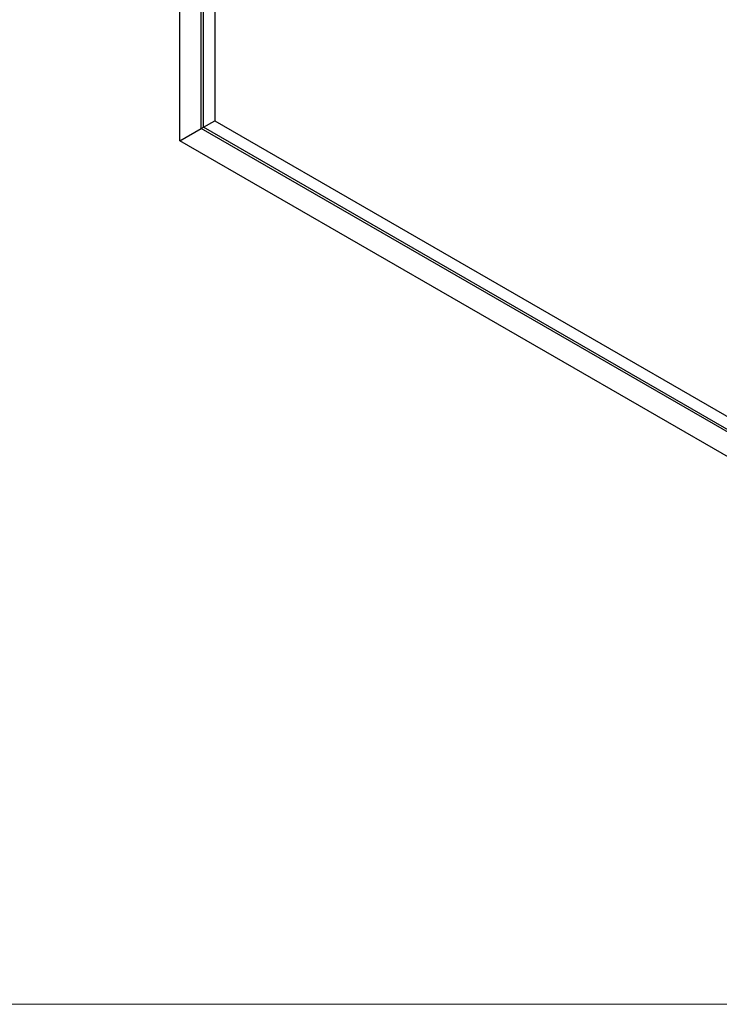
# Model space of a CAD drawing. Units: millimetres. Extents: x 80 to 1680, y 102 to 2296.
# Drawn here: x 902 to 1251, y 102 to 594 of the extents above; entities that cross this region are included whole.
import ezdxf

# ---------------------------------------------------------------- set-up
doc = ezdxf.new("R2010")
doc.units = ezdxf.units.MM
doc.header["$LTSCALE"] = 8

msp = doc.modelspace()

# ---------------------------------------------------------------- linework, layer by layer
at = {"color": 7, "linetype": 'Continuous', "lineweight": 25}
for p, q in [((992.326, 539.269), (992.326, 963.87)), ((993.387, 539.881), (993.387, 963.258)), ((999.032, 953.044), (999.032, 543.141)), ((981.72, 533.144), (981.72, 741.362)), ((993.387, 539.881), (999.032, 543.141)), ((999.032, 543.141), (1389.355, 317.812)), ((981.72, 533.144), (992.326, 539.269)), ((992.326, 539.269), (993.387, 539.881)), ((1395.377, 306.592), (992.326, 539.269)), ((1395.377, 307.817), (993.387, 539.881)), ((1405.984, 288.221), (981.72, 533.144))]:
    msp.add_line(p, q, dxfattribs=at)
at = {"color": 7, "linetype": 'Continuous', "lineweight": 18}
msp.add_line((80, 101.926), (1600, 101.926), dxfattribs=at)

doc.saveas('drawing.dxf')
